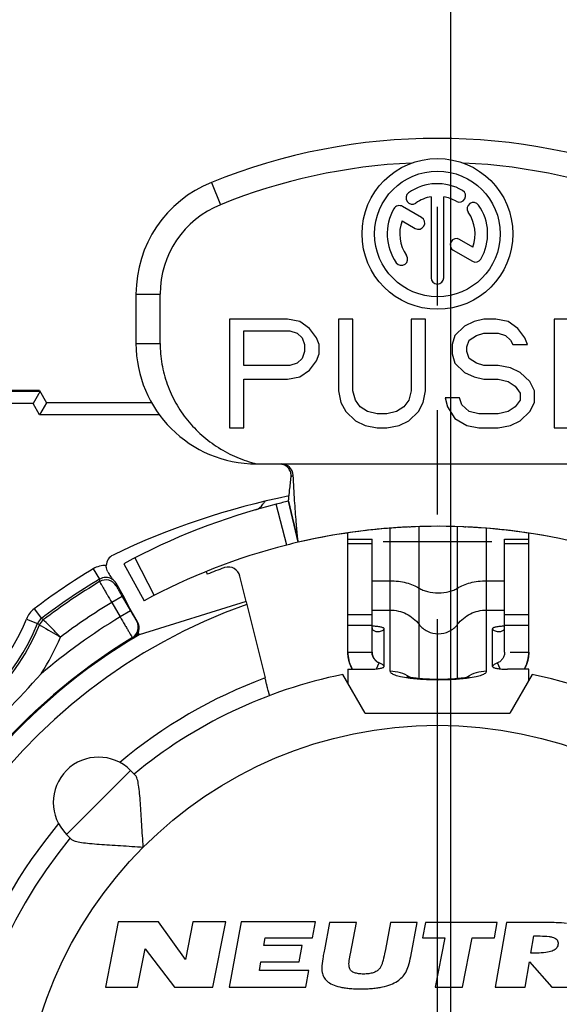
# Model space of a CAD drawing. Units: millimetres. Extents: x 0 to 420, y 0 to 297.
# Drawn here: x 304 to 313, y 81 to 97 of the extents above; entities that cross this region are included whole.
import ezdxf

# ---------------------------------------------------------------- set-up
doc = ezdxf.new("R2010")
doc.units = ezdxf.units.MM
doc.header["$LTSCALE"] = 23.1
doc.linetypes.add('CENTER', pattern=[0.6, 0.375, -0.075, 0.075, -0.075])
doc.layers.get('0').update_dxf_attribs({"linetype": 'CONTINUOUS'})
for name, color, linetype in [('AUSFORMSCHRAEGEN', 7, 'CONTINUOUS'), ('DEFAULT_1', 7, 'CENTER'), ('KANTENFASEN', 7, 'CONTINUOUS'), ('KURVEN', 7, 'CONTINUOUS'), ('RUNDUNGEN', 7, 'CONTINUOUS')]:
    doc.layers.add(name, color=color, linetype=linetype)
doc.styles.get("Standard").update_dxf_attribs({"font": 'txt', "width": 0.7})
doc.dimstyles.new('DIMSTYLE_16', dxfattribs={"dimtxt": 3.5, "dimasz": 3.5, "dimexe": 1.5, "dimexo": 0, "dimgap": 0.875, "dimtad": 1, "dimdec": 3, "dimdsep": 46, "dimtxsty": 'STANDARD', "dimblk": '_FILLED', "dimblk1": '_FILLED', "dimblk2": '_FILLED', "dimcen": 0.09, "dimclrt": 5, "dimadec": 3, "dimazin": 2, "dimtp": 0.2, "dimtm": 0.2, "dimtfac": 1, "dimtdec": 3, "dimtofl": 0, "dimtmove": 0, "dimatfit": 3, "dimldrblk": '_FILLED', "dimfxl": 1, "dimtolj": 1, "dimarcsym": 0})

# ---------------------------------------------------------------- blocks, each defined once
blk = doc.blocks.new('_FILLED')
at = {"color": 0, "linetype": 'BYBLOCK'}
blk.add_solid([(0, 0), (-1, 0.125), (-1, -0.125)], dxfattribs=at)
blk = doc.blocks.new('*D32')
at = {"color": 2, "linetype": 'CONTINUOUS'}
for p, q in [((310.846, 79.084), (310.846, 108.899)), ((335.346, 79.084), (335.346, 108.899)), ((310.846, 107.399), (323.096, 107.399)), ((335.346, 107.399), (323.096, 107.399))]:
    blk.add_line(p, q, dxfattribs=at)
at = {"color": 2, "linetype": 'CONTINUOUS', "xscale": 3.5, "yscale": 3.5, "zscale": 3.5, "rotation": 180}
blk.add_blockref('_FILLED', (310.846, 107.399), dxfattribs=at)
at = {"color": 2, "linetype": 'CONTINUOUS', "xscale": 3.5, "yscale": 3.5, "zscale": 3.5}
blk.add_blockref('_FILLED', (335.346, 107.399), dxfattribs=at)
at = {"color": 5, "linetype": 'CONTINUOUS', "insert": (323.096, 111.805), "char_height": 3.5, "width": 36, "attachment_point": 2, "line_spacing_factor": 0.9}
blk.add_mtext('\\Q15.0;24,5{\\ftxt.shx;\\W1.000000;\\H3.500000; }[.96]', dxfattribs=at)

msp = doc.modelspace()

# ---------------------------------------------------------------- linework, layer by layer
at = {"color": 9, "linetype": 'CONTINUOUS'}
for p, q in [((306.8745, 94.669), (307.0245, 94.2982)), ((305.6245, 92.8149), (306.0245, 92.8149)), ((305.6245, 91.9987), (306.0245, 91.9987)), ((309.8395, 86.5596), (309.8395, 88.9316)), ((310.3195, 86.4436), (310.3195, 88.9572)), ((310.9595, 86.4435), (310.9595, 88.9565)), ((311.4395, 86.5596), (311.4395, 88.9295)), ((311.5245, 88.7092), (309.7245, 88.7092)), ((309.5395, 88.673), (309.1395, 88.673)), ((312.1395, 88.673), (311.7395, 88.673)), ((309.5395, 88.0602), (309.8395, 88.0602)), ((311.4395, 88.0602), (311.7395, 88.0602)), ((309.5395, 87.5754), (309.8395, 87.5754)), ((311.4395, 87.5754), (311.7395, 87.5754)), ((309.5395, 87.4975), (309.1395, 87.4975)), ((312.1395, 87.4975), (311.7395, 87.4975)), ((309.5395, 87.3165), (309.1395, 87.3165)), ((309.7395, 86.6377), (309.7395, 87.2649)), ((311.5395, 86.6377), (311.5395, 87.2649)), ((312.1395, 87.3165), (311.7395, 87.3165)), ((309.6146, 86.6003), (309.6585, 86.698)), ((311.6643, 86.6003), (311.6204, 86.698)), ((305.5333, 84.916), (304.4727, 83.8553))]:
    msp.add_line(p, q, dxfattribs=at)
at = {"color": 7, "linetype": 'CONTINUOUS'}
for p, q in [((310.5203, 94.4304), (310.5203, 93.085)), ((310.7287, 93.085), (310.7287, 94.4304)), ((310.3617, 94.0862), (310.0451, 94.269)), ((310.0387, 94.0321), (310.2575, 93.9058)), ((311.2103, 93.5962), (310.9923, 93.7221)), ((310.8881, 93.5417), (311.2039, 93.3594)), ((305.6245, 92.8149), (305.6245, 91.9987)), ((306.0245, 91.9987), (306.0245, 92.8149)), ((307.1745, 92.3987), (307.1745, 90.5987)), ((308.1389, 92.3987), (307.1745, 92.3987)), ((308.3398, 92.3604), (308.1389, 92.3987)), ((308.5005, 92.2455), (308.3398, 92.3604)), ((308.9827, 92.3987), (308.9827, 91.2115)), ((309.2238, 92.3987), (308.9827, 92.3987)), ((309.2238, 91.2115), (309.2238, 92.3987)), ((310.1881, 92.3987), (310.1881, 91.2115)), ((310.4292, 92.3987), (310.1881, 92.3987)), ((310.4292, 91.2115), (310.4292, 92.3987)), ((311.0721, 92.2838), (310.9114, 92.1306)), ((311.2329, 92.3604), (311.0721, 92.2838)), ((311.3936, 92.3987), (311.2329, 92.3604)), ((311.5945, 92.3987), (311.3936, 92.3987)), ((311.7954, 92.3604), (311.5945, 92.3987)), ((311.9561, 92.2455), (311.7954, 92.3604)), ((312.5589, 92.3987), (312.5589, 90.5987)), ((312.8, 92.3987), (312.5589, 92.3987)), ((307.4156, 91.6328), (307.4156, 92.2072)), ((307.4156, 92.2072), (308.179, 92.2072)), ((308.179, 92.2072), (308.2996, 92.1689)), ((308.2996, 92.1689), (308.3799, 92.0923)), ((308.621, 92.0923), (308.5005, 92.2455)), ((310.9114, 92.1306), (310.8712, 91.9774)), ((311.1525, 92.054), (311.273, 92.1306)), ((311.273, 92.1306), (311.3936, 92.1689)), ((311.3936, 92.1689), (311.6347, 92.1689)), ((311.6347, 92.1689), (311.7552, 92.1306)), ((311.7552, 92.1306), (311.8356, 92.054)), ((312.0767, 92.0923), (311.9561, 92.2455)), ((308.3799, 92.0923), (308.4201, 91.9774)), ((308.4201, 91.9774), (308.4201, 91.8625)), ((308.6612, 91.9774), (308.621, 92.0923)), ((308.6612, 91.8242), (308.6612, 91.9774)), ((310.8712, 91.9774), (310.8712, 91.8242)), ((311.1123, 91.9391), (311.1525, 92.054)), ((311.8356, 92.054), (311.8758, 91.9774)), ((311.8758, 91.9774), (312.1169, 91.9774)), ((312.1169, 91.9774), (312.0767, 92.0923)), ((308.4201, 91.8625), (308.3799, 91.7477)), ((308.621, 91.7094), (308.6612, 91.8242)), ((310.8712, 91.8242), (310.9114, 91.6711)), ((311.1123, 91.8625), (311.1123, 91.9391)), ((311.1525, 91.7477), (311.1123, 91.8625)), ((308.179, 91.6328), (307.4156, 91.6328)), ((308.2996, 91.6711), (308.179, 91.6328)), ((308.3799, 91.7477), (308.2996, 91.6711)), ((308.5005, 91.5562), (308.621, 91.7094)), ((310.9114, 91.6711), (311.0721, 91.5179)), ((311.273, 91.6711), (311.1525, 91.7477)), ((311.3936, 91.6328), (311.273, 91.6711)), ((311.6347, 91.6328), (311.3936, 91.6328)), ((311.8356, 91.5945), (311.6347, 91.6328)), ((308.3398, 91.4413), (308.5005, 91.5562)), ((311.0721, 91.5179), (311.2329, 91.4413)), ((311.9963, 91.5179), (311.8356, 91.5945)), ((312.1571, 91.3647), (311.9963, 91.5179)), ((307.4156, 90.5987), (307.4156, 91.403)), ((307.4156, 91.403), (308.1389, 91.403)), ((308.1389, 91.403), (308.3398, 91.4413)), ((311.2329, 91.4413), (311.3936, 91.403)), ((311.3936, 91.403), (311.6347, 91.403)), ((311.6347, 91.403), (311.7954, 91.3647)), ((311.7954, 91.3647), (311.916, 91.2881)), ((311.916, 91.2881), (311.9963, 91.1732)), ((312.2374, 91.2115), (312.1571, 91.3647)), ((308.9827, 91.2115), (309.0229, 91.02)), ((309.2639, 91.0583), (309.2238, 91.2115)), ((310.1881, 91.2115), (310.148, 91.0583)), ((310.389, 91.02), (310.4292, 91.2115)), ((311.9963, 91.1732), (311.9963, 91.0583)), ((312.2374, 91.02), (312.2374, 91.2115)), ((309.0229, 91.02), (309.1032, 90.8668)), ((309.3443, 90.9434), (309.2639, 91.0583)), ((310.148, 91.0583), (310.0676, 90.9434)), ((310.3087, 90.8668), (310.389, 91.02)), ((310.7507, 91.0966), (310.7909, 90.9434)), ((310.9918, 91.0966), (310.7507, 91.0966)), ((311.032, 90.9817), (310.9918, 91.0966)), ((311.1525, 90.8668), (311.032, 90.9817)), ((311.9963, 91.0583), (311.916, 90.9434)), ((312.1571, 90.8668), (312.2374, 91.02)), ((309.1032, 90.8668), (309.2639, 90.7136)), ((309.4649, 90.8668), (309.3443, 90.9434)), ((309.6256, 90.8285), (309.4649, 90.8668)), ((309.7863, 90.8285), (309.6256, 90.8285)), ((309.947, 90.8668), (309.7863, 90.8285)), ((310.0676, 90.9434), (309.947, 90.8668)), ((310.148, 90.7136), (310.3087, 90.8668)), ((310.7909, 90.9434), (310.9114, 90.7519)), ((311.3132, 90.8285), (311.1525, 90.8668)), ((311.6347, 90.8285), (311.3132, 90.8285)), ((311.7954, 90.8668), (311.6347, 90.8285)), ((311.916, 90.9434), (311.7954, 90.8668)), ((311.9963, 90.7136), (312.1571, 90.8668)), ((309.2639, 90.7136), (309.4247, 90.637)), ((309.4247, 90.637), (309.6256, 90.5987)), ((309.7863, 90.5987), (309.9872, 90.637)), ((309.9872, 90.637), (310.148, 90.7136)), ((310.9114, 90.7519), (311.1123, 90.637)), ((311.1123, 90.637), (311.3132, 90.5987)), ((311.6347, 90.5987), (311.8356, 90.637)), ((311.8356, 90.637), (311.9963, 90.7136)), ((307.1745, 90.5987), (307.4156, 90.5987)), ((309.6256, 90.5987), (309.7863, 90.5987)), ((311.3132, 90.5987), (311.6347, 90.5987)), ((312.5589, 90.5987), (312.8, 90.5987)), ((307.6245, 89.9987), (313.6245, 89.9987)), ((308.154, 89.3805), (308.3126, 88.6987)), ((310.1522, 88.9532), (310.1755, 88.9543)), ((311.0735, 88.9543), (311.0968, 88.9532)), ((309.1395, 88.7536), (309.5395, 88.7536)), ((309.1395, 86.8781), (309.1395, 88.7535)), ((309.5395, 86.8781), (309.5395, 88.7535)), ((311.7395, 88.7536), (312.1395, 88.7536)), ((311.7395, 86.8781), (311.7395, 88.7535)), ((312.1395, 86.8781), (312.1395, 88.7535)), ((307.4516, 87.7187), (305.676, 87.165)), ((307.4531, 87.7127), (307.7654, 86.4496)), ((309.1395, 86.5943), (309.1395, 86.3578)), ((309.1395, 86.5943), (309.4895, 86.5943)), ((312.1395, 86.5943), (311.7895, 86.5943)), ((312.1395, 86.4098), (312.1395, 86.5943)), ((309.4245, 85.8642), (309.0537, 86.5064)), ((312.1953, 86.5064), (311.8245, 85.8642)), ((309.4245, 85.8642), (311.8245, 85.8642)), ((305.5333, 84.916), (305.6165, 84.8328)), ((304.4727, 83.8553), (304.5558, 83.7722)), ((305.3301, 82.4055), (305.1174, 81.3205)), ((306.0001, 82.4055), (305.3301, 82.4055)), ((306.4434, 81.7784), (306.0001, 82.4055)), ((306.5665, 82.4055), (306.4434, 81.7784)), ((307.1135, 82.4055), (306.5665, 82.4055)), ((306.9005, 81.3205), (307.1135, 82.4055)), ((307.3676, 82.4055), (307.1702, 81.3205)), ((308.5996, 82.4055), (307.3676, 82.4055)), ((308.5515, 82.1395), (308.5996, 82.4055)), ((308.8354, 82.3945), (308.7488, 81.9385)), ((309.2796, 82.3945), (308.8354, 82.3945)), ((309.1801, 81.8735), (309.2796, 82.3945)), ((309.8437, 82.3945), (309.7606, 81.9455)), ((310.2876, 82.3945), (309.8437, 82.3945)), ((310.1809, 81.8275), (310.2876, 82.3945)), ((310.4251, 82.3945), (310.3763, 82.1405)), ((311.6181, 82.3945), (310.4251, 82.3945)), ((311.5693, 82.1405), (311.6181, 82.3945)), ((311.7688, 82.3945), (311.5843, 81.3205)), ((312.3196, 82.3945), (311.7688, 82.3945)), ((312.1753, 81.8865), (312.2235, 82.1695)), ((312.2235, 82.1695), (312.3294, 82.1695)), ((307.746, 82.0095), (307.7695, 82.1395)), ((308.379, 82.0095), (307.746, 82.0095)), ((307.7695, 82.1395), (308.5515, 82.1395)), ((308.3305, 81.7415), (308.379, 82.0095)), ((310.3763, 82.1405), (310.7473, 82.1405)), ((310.7473, 82.1405), (310.5884, 81.3205)), ((311.0404, 81.3205), (311.1983, 82.1405)), ((311.1983, 82.1405), (311.5693, 82.1405)), ((305.6514, 81.3205), (305.7761, 81.9565)), ((305.7761, 81.9565), (306.2655, 81.3205)), ((309.7606, 81.9455), (309.7466, 81.8725)), ((312.2731, 81.8865), (312.1753, 81.8865)), ((307.6716, 81.5995), (307.6975, 81.7415)), ((307.6975, 81.7415), (308.3305, 81.7415)), ((312.078, 81.3205), (312.1504, 81.7405)), ((312.1504, 81.7405), (312.5217, 81.3205)), ((308.4916, 81.5995), (307.6716, 81.5995)), ((308.4412, 81.3205), (308.4916, 81.5995)), ((305.1174, 81.3205), (305.6514, 81.3205)), ((306.2655, 81.3205), (306.9005, 81.3205)), ((307.1702, 81.3205), (308.4412, 81.3205)), ((310.5884, 81.3205), (311.0404, 81.3205)), ((311.5843, 81.3205), (312.078, 81.3205)), ((312.5217, 81.3205), (313.119, 81.3205))]:
    msp.add_line(p, q, dxfattribs=at)
for radius in [1.25, 1.0417]:
    msp.add_circle((310.6245, 93.8142), radius, dxfattribs=at)
at = {"color": 9, "linetype": 'CONTINUOUS'}
msp.add_circle((310.6245, 78.7642), 6.9, dxfattribs=at)
at = {"color": 7, "linetype": 'CONTINUOUS'}
for centre, radius, start, end in [((310.6245, 85.3987), 10, 67.97569, 112.02431), ((310.6245, 85.3987), 9.6, 92.54468, 112.02431), ((310.6245, 85.3987), 9.6, 67.97569, 87.45532), ((307.6245, 92.8149), 2, 112.02431, 180), ((310.6245, 93.8142), 0.8333, 60, 125), ((310.2063, 94.4115), 0.1042, 125, 305), ((310.6245, 93.8142), 0.625, 99.59407, 125), ((310.6245, 93.8142), 0.625, 60, 80.40593), ((310.9891, 94.4456), 0.1042, 240, 60), ((307.6245, 92.8149), 1.6, 112.02431, 180), ((310.6245, 93.8142), 0.8333, 150, 215), ((309.993, 94.1787), 0.1042, 60, 150), ((311.2218, 94.2324), 0.1042, 35, 215), ((310.6245, 93.8142), 0.8333, 330, 35), ((310.3096, 93.996), 0.1042, 240, 60), ((310.6245, 93.8142), 0.625, 339.59407, 35), ((310.6245, 93.8142), 0.625, 159.59407, 215), ((310.9402, 93.6319), 0.1042, 60, 240), ((310.0272, 93.3959), 0.1042, 215, 35), ((311.256, 93.4496), 0.1042, 240, 330), ((310.6245, 93.085), 0.1042, 180, 360), ((307.6245, 91.9987), 2, 180, 270), ((310.6245, 78.7642), 10.2, 76.9, 103.1), ((310.6245, 78.7636), 10.2005, 92.65416, 94.09246), ((310.6245, 78.7636), 10.2005, 85.90754, 87.34571), ((309.723, 86.8783), 0.5835, 180.01555, 206.23438), ((311.556, 86.8783), 0.5835, 333.76562, 359.98443), ((309.7257, 86.8794), 0.5864, 206.21506, 209.13086), ((311.5533, 86.8794), 0.5864, 330.86914, 333.78494), ((310.6245, 78.7642), 7.9, 140.44768, 78.53107), ((310.6245, 78.7642), 7.9, 101.46893, 129.55232), ((305.003, 84.3857), 0.75, 45, 225)]:
    msp.add_arc(centre, radius, start, end, dxfattribs=at)
at = {"color": 9, "linetype": 'CONTINUOUS'}
for centre, radius, start, end in [((309.8398, 85.9529), 0.6067, 57.24035, 90.03), ((311.4392, 85.9529), 0.6067, 89.97, 122.75965), ((310.6245, 78.7642), 8.2, 110.4061, 129.98055), ((310.6245, 78.7642), 8.2, 140.01945, 23.19952)]:
    msp.add_arc(centre, radius, start, end, dxfattribs=at)
at = {"color": 7, "linetype": 'CONTINUOUS'}
for points, knots in [([(306.0245, 91.9987), (306.0245, 91.8838), (306.0444, 91.6536), (306.1328, 91.3188), (306.2768, 91.004), (306.4717, 90.718), (306.7113, 90.4685), (306.9883, 90.2613), (307.2947, 90.101), (307.5133, 90.0272), (307.6245, 89.9987)], [0, 0, 0, 0, 0.1250709, 0.2501274, 0.3751269, 0.5001099, 0.625081, 0.7500517, 0.8750215, 1, 1, 1, 1]), ([(309.5395, 87.2805), (309.5395, 87.2748), (309.5418, 87.2629), (309.5522, 87.247), (309.5687, 87.2339), (309.5996, 87.2202), (309.6512, 87.2158), (309.6927, 87.2271), (309.7147, 87.2355)], [0, 0, 0, 0, 0.0830486, 0.1706602, 0.2698896, 0.3845776, 0.6578019, 1, 1, 1, 1]), ([(309.7395, 87.2649), (309.7395, 87.2677), (309.7366, 87.2721), (309.731, 87.2763), (309.7216, 87.2815), (309.7055, 87.2871), (309.6815, 87.293), (309.652, 87.2982), (309.6042, 87.3041), (309.5661, 87.3065), (309.5396, 87.3074)], [0, 0, 0, 0, 0.0393074, 0.0670263, 0.1015481, 0.1920388, 0.3105805, 0.4547342, 0.6207065, 1, 1, 1, 1]), ([(309.7147, 87.2355), (309.7221, 87.2383), (309.7317, 87.2448), (309.7385, 87.2566), (309.7394, 87.2623), (309.7395, 87.2649)], [0, 0, 0, 0, 0.5855247, 0.8033546, 1, 1, 1, 1]), ([(311.7397, 87.3075), (311.7132, 87.3065), (311.6751, 87.3041), (311.6272, 87.2982), (311.5976, 87.2931), (311.5736, 87.2872), (311.5574, 87.2815), (311.548, 87.2763), (311.5424, 87.2721), (311.5395, 87.2677), (311.5395, 87.2649)], [0, 0, 0, 0, 0.379228, 0.5452103, 0.6893871, 0.8079558, 0.8984662, 0.9329927, 0.9607109, 1, 1, 1, 1]), ([(311.5395, 87.2649), (311.5396, 87.2623), (311.5405, 87.2567), (311.5472, 87.2448), (311.5568, 87.2384), (311.5641, 87.2356)], [0, 0, 0, 0, 0.1970971, 0.4147013, 1, 1, 1, 1]), ([(311.5641, 87.2356), (311.5862, 87.2272), (311.6192, 87.2182), (311.662, 87.2186), (311.6884, 87.2242), (311.7103, 87.2339), (311.7268, 87.2469), (311.7372, 87.2628), (311.7395, 87.2747), (311.7395, 87.2805)], [0, 0, 0, 0, 0.3418629, 0.4861231, 0.6158934, 0.7304912, 0.8295302, 0.9169371, 1, 1, 1, 1]), ([(309.6585, 86.698), (309.641, 86.7056), (309.6081, 86.726), (309.5696, 86.7691), (309.5451, 86.8212), (309.5395, 86.8592), (309.5395, 86.8781)], [0, 0, 0, 0, 0.2514577, 0.501839, 0.7512192, 1, 1, 1, 1]), ([(311.7395, 86.8781), (311.7395, 86.8592), (311.7339, 86.8212), (311.7094, 86.7691), (311.6709, 86.726), (311.6379, 86.7056), (311.6204, 86.698)], [0, 0, 0, 0, 0.2487808, 0.498161, 0.7485423, 1, 1, 1, 1]), ([(309.4895, 86.5943), (309.5214, 86.5943), (309.5678, 86.5958), (309.6267, 86.6011), (309.6642, 86.6063), (309.695, 86.6126), (309.7159, 86.6188), (309.7283, 86.6247), (309.7355, 86.6293), (309.7395, 86.6345), (309.7395, 86.6377)], [0, 0, 0, 0, 0.3687296, 0.5358784, 0.6832174, 0.8056382, 0.8991841, 0.9345797, 0.9625126, 1, 1, 1, 1]), ([(309.7395, 86.6377), (309.739, 86.6419), (309.7368, 86.6516), (309.7236, 86.6649), (309.6974, 86.681), (309.674, 86.6912), (309.6585, 86.698)], [0, 0, 0, 0, 0.119322, 0.274406, 0.5166583, 1, 1, 1, 1]), ([(311.6204, 86.698), (311.6049, 86.6912), (311.5815, 86.681), (311.5553, 86.6648), (311.5421, 86.6516), (311.54, 86.6419), (311.5395, 86.6377)], [0, 0, 0, 0, 0.4840488, 0.7257937, 0.8808675, 1, 1, 1, 1]), ([(311.5395, 86.6377), (311.5395, 86.6345), (311.5435, 86.6293), (311.5507, 86.6247), (311.5631, 86.6188), (311.5839, 86.6126), (311.6148, 86.6063), (311.6523, 86.6011), (311.7112, 86.5958), (311.7576, 86.5943), (311.7895, 86.5943)], [0, 0, 0, 0, 0.0374874, 0.0654203, 0.1008159, 0.1943618, 0.3167826, 0.4641216, 0.6312704, 1, 1, 1, 1]), ([(310.1198, 86.4737), (310.126, 86.4719), (310.1454, 86.4674), (310.1831, 86.4601), (310.2366, 86.4523), (310.3281, 86.4418), (310.4583, 86.4328), (310.6239, 86.4286), (310.7908, 86.4315), (310.9438, 86.4409), (311.0547, 86.4533), (311.1217, 86.4649), (311.146, 86.4702), (311.1551, 86.4726)], [0, 0, 0, 0, 0.0186245, 0.0574426, 0.1106383, 0.1743612, 0.3229678, 0.4866251, 0.651523, 0.8040217, 0.9283484, 0.9730489, 1, 1, 1, 1]), ([(305.7454, 83.6432), (305.7364, 83.7688), (305.7245, 83.9552), (305.7094, 84.1992), (305.6979, 84.3702), (305.6853, 84.5262), (305.6701, 84.6592), (305.6536, 84.7521), (305.6347, 84.8065), (305.6231, 84.8262), (305.6165, 84.8328)], [0, 0, 0, 0, 0.3143015, 0.4659669, 0.6100275, 0.7421095, 0.8561568, 0.9443931, 0.9764302, 1, 1, 1, 1]), ([(304.5558, 83.7722), (304.5625, 83.7655), (304.5821, 83.754), (304.6366, 83.735), (304.7295, 83.7186), (304.8625, 83.7034), (305.0185, 83.6908), (305.1895, 83.6793), (305.4335, 83.6641), (305.6198, 83.6522), (305.7454, 83.6432)], [0, 0, 0, 0, 0.0235734, 0.0556169, 0.1438639, 0.257918, 0.3900058, 0.5340651, 0.6857209, 1, 1, 1, 1]), ([(312.768, 82.3775), (312.7099, 82.3837), (312.5607, 82.3938), (312.4109, 82.3945), (312.3196, 82.3945)], [0, 0, 0, 0, 0.3896428, 1, 1, 1, 1]), ([(312.3294, 82.1695), (312.3783, 82.1695), (312.4457, 82.1677), (312.526, 82.1529), (312.5681, 82.1386), (312.5991, 82.1181), (312.6266, 82.0809), (312.6277, 82.0442), (312.6238, 82.0215)], [0, 0, 0, 0, 0.3860041, 0.5295868, 0.6430985, 0.7350247, 0.8181167, 1, 1, 1, 1]), ([(312.6238, 82.0215), (312.6201, 81.9995), (312.5967, 81.9531), (312.5197, 81.911), (312.409, 81.8905), (312.3229, 81.8865), (312.2731, 81.8865)], [0, 0, 0, 0, 0.1661965, 0.3604773, 0.629567, 1, 1, 1, 1]), ([(308.7288, 81.8265), (308.7192, 81.776), (308.7043, 81.6895), (308.7061, 81.6023), (308.7113, 81.5665)], [0, 0, 0, 0, 0.590008, 1, 1, 1, 1]), ([(308.7488, 81.9385), (308.7415, 81.9073), (308.7365, 81.8697), (308.7299, 81.8323), (308.7288, 81.8265)], [0, 0, 0, 0, 0.84375, 1, 1, 1, 1]), ([(309.1573, 81.7065), (309.1594, 81.7444), (309.1666, 81.8002), (309.1767, 81.8555), (309.1801, 81.8735)], [0, 0, 0, 0, 0.6735999, 1, 1, 1, 1]), ([(309.7466, 81.8725), (309.7378, 81.8269), (309.7262, 81.7712), (309.7092, 81.7171), (309.7058, 81.7075)], [0, 0, 0, 0, 0.8204329, 1, 1, 1, 1]), ([(310.0978, 81.5655), (310.1164, 81.6002), (310.151, 81.6854), (310.1711, 81.7756), (310.1809, 81.8275)], [0, 0, 0, 0, 0.4245907, 1, 1, 1, 1]), ([(309.7058, 81.7075), (309.6999, 81.6917), (309.6871, 81.6621), (309.6643, 81.6275), (309.6406, 81.603), (309.6077, 81.5795), (309.5676, 81.5623), (309.5226, 81.5501), (309.4844, 81.5434), (309.4432, 81.5394), (309.4001, 81.5381), (309.3575, 81.5392), (309.3177, 81.543), (309.2818, 81.5496), (309.2418, 81.5612), (309.2074, 81.5782), (309.1829, 81.6022), (309.1687, 81.6272), (309.1589, 81.6624), (309.1572, 81.6911), (309.1573, 81.7065)], [0, 0, 0, 0, 0.0705449, 0.134211, 0.1720534, 0.2121607, 0.302185, 0.3527794, 0.4065918, 0.4640761, 0.5256115, 0.586508, 0.6420524, 0.6926101, 0.7386685, 0.8161873, 0.8492614, 0.8805388, 0.9354954, 1, 1, 1, 1]), ([(308.7113, 81.5665), (308.7167, 81.5393), (308.736, 81.4858), (308.7946, 81.414), (308.8871, 81.3581), (308.9865, 81.3275), (309.0808, 81.3094), (309.1638, 81.2995), (309.2384, 81.2948), (309.3024, 81.2928), (309.3529, 81.2923), (309.4036, 81.2928), (309.4684, 81.2946), (309.5451, 81.2993), (309.6319, 81.3091), (309.7342, 81.3274), (309.8468, 81.3586), (309.9862, 81.4286), (310.065, 81.5083), (310.0978, 81.5655)], [0, 0, 0, 0, 0.0526875, 0.1057711, 0.1726669, 0.2543727, 0.3020202, 0.3547636, 0.4127963, 0.4438407, 0.4762526, 0.5086597, 0.5399568, 0.5992814, 0.6543827, 0.7054583, 0.7965177, 0.8748825, 1, 1, 1, 1])]:
    msp.add_open_spline(points, degree=3, knots=knots, dxfattribs=at)
at = {"color": 9, "linetype": 'CONTINUOUS'}
for points, knots in [([(309.8395, 88.0602), (309.8855, 88.0602), (309.9758, 88.0551), (310.1051, 88.0322), (310.2207, 87.9953), (310.2895, 87.9602), (310.3195, 87.9402)], [0, 0, 0, 0, 0.2755824, 0.5404517, 0.784449, 1, 1, 1, 1]), ([(310.9595, 87.9402), (310.9894, 87.9602), (311.0583, 87.9953), (311.1739, 88.0322), (311.3032, 88.0551), (311.3935, 88.0602), (311.4395, 88.0602)], [0, 0, 0, 0, 0.215551, 0.4595483, 0.7244176, 1, 1, 1, 1]), ([(310.3195, 87.9402), (310.3394, 87.9269), (310.3854, 87.9035), (310.4916, 87.8697), (310.6395, 87.8537), (310.7874, 87.8697), (310.8936, 87.9035), (310.9395, 87.9269), (310.9595, 87.9402)], [0, 0, 0, 0, 0.1078759, 0.2300314, 0.5, 0.7699686, 0.8921241, 1, 1, 1, 1]), ([(309.8395, 87.5754), (309.9313, 87.5754), (310.117, 87.533), (310.2642, 87.4117), (310.3195, 87.3391)], [0, 0, 0, 0, 0.5013583, 1, 1, 1, 1]), ([(310.9595, 87.3391), (311.0148, 87.4117), (311.162, 87.533), (311.3477, 87.5754), (311.4395, 87.5754)], [0, 0, 0, 0, 0.4986417, 1, 1, 1, 1]), ([(310.3195, 87.3391), (310.338, 87.3148), (310.3811, 87.2702), (310.4847, 87.2033), (310.6395, 87.167), (310.7942, 87.2033), (310.8979, 87.2702), (310.941, 87.3148), (310.9595, 87.3391)], [0, 0, 0, 0, 0.1248098, 0.2501803, 0.5, 0.7498197, 0.8751902, 1, 1, 1, 1]), ([(309.8395, 86.5596), (309.8395, 86.5541), (309.8443, 86.5416), (309.8611, 86.5264), (309.8865, 86.5118), (309.9377, 86.4912), (310.0234, 86.4693), (310.0982, 86.4569), (310.1407, 86.451)], [0, 0, 0, 0, 0.0492868, 0.1141151, 0.2016063, 0.3138841, 0.612167, 1, 1, 1, 1]), ([(311.1383, 86.451), (311.1807, 86.4569), (311.2555, 86.4693), (311.3413, 86.4912), (311.3925, 86.5118), (311.4179, 86.5264), (311.4347, 86.5416), (311.4395, 86.5541), (311.4395, 86.5596)], [0, 0, 0, 0, 0.3878385, 0.6861226, 0.7984, 0.8858888, 0.9507135, 1, 1, 1, 1]), ([(310.1407, 86.451), (310.2185, 86.4402), (310.3847, 86.4254), (310.6395, 86.4182), (310.8943, 86.4254), (311.0605, 86.4402), (311.1383, 86.451)], [0, 0, 0, 0, 0.2356553, 0.5, 0.7643447, 1, 1, 1, 1])]:
    msp.add_open_spline(points, degree=3, knots=knots, dxfattribs=at)
at = {"layer": 'AUSFORMSCHRAEGEN', "color": 7, "linetype": 'CONTINUOUS'}
for p, q in [((304.0261, 91.2142), (300.7245, 91.2142)), ((306.7885, 88.2134), (306.8066, 88.1687)), ((305.4995, 87.6409), (305.4351, 87.7769))]:
    msp.add_line(p, q, dxfattribs=at)
at = {"layer": 'AUSFORMSCHRAEGEN', "color": 9, "linetype": 'CONTINUOUS'}
msp.add_arc((310.6245, 78.7642), 9.45, 109.54102, 325.68335, dxfattribs=at)
at = {"layer": 'AUSFORMSCHRAEGEN', "color": 7, "linetype": 'CONTINUOUS'}
msp.add_open_spline([(307.8413, 86.1577), (307.8409, 86.1575), (307.8404, 86.1606), (307.8388, 86.1635), (307.837, 86.1711), (307.8342, 86.1804), (307.8309, 86.1927), (307.8252, 86.2138), (307.8169, 86.2456), (307.8056, 86.2893), (307.7929, 86.3392), (307.7793, 86.3933), (307.7701, 86.4306), (307.7654, 86.4496)], degree=3, knots=[0, 0, 0, 0, 0.004862, 0.0192701, 0.0431776, 0.07634, 0.1184425, 0.1690493, 0.2937041, 0.4453787, 0.6181599, 0.8054065, 1, 1, 1, 1], dxfattribs=at)
at = {"layer": 'DEFAULT_1', "color": 7, "linetype": 'CENTER'}
msp.add_line((310.6245, 78.7642), (310.6245, 94.2642), dxfattribs=at)
at = {"layer": 'KANTENFASEN', "color": 7, "linetype": 'CONTINUOUS'}
for p, q in [((309.1395, 88.7536), (309.1395, 88.8538)), ((312.1395, 88.7535), (312.1395, 88.8489))]:
    msp.add_line(p, q, dxfattribs=at)
at = {"layer": 'KURVEN', "color": 40, "linetype": 'CONTINUOUS'}
for p, q in [((309.1395, 86.8781), (309.5395, 86.8781)), ((311.832, 86.8781), (312.1395, 86.8781))]:
    msp.add_line(p, q, dxfattribs=at)
for points, knots in [([(309.1435, 86.8098), (309.1432, 86.8123), (309.1429, 86.8156), (309.1425, 86.8193), (309.1422, 86.8223), (309.1418, 86.8262), (309.1415, 86.8301), (309.1412, 86.833), (309.1411, 86.8355), (309.1409, 86.8381), (309.1407, 86.8407), (309.1406, 86.8425), (309.1405, 86.845), (309.1403, 86.848), (309.1401, 86.8511), (309.14, 86.8543), (309.1399, 86.8569), (309.1398, 86.8601), (309.1397, 86.8633), (309.1396, 86.866), (309.1396, 86.8693), (309.1395, 86.8733), (309.1395, 86.8765), (309.1395, 86.8781)], [0, 0, 0, 0, 0.125, 0.15625, 0.1875, 0.25, 0.3125, 0.34375, 0.375, 0.4375, 0.46875, 0.5, 0.53125, 0.5625, 0.625, 0.65625, 0.6875, 0.75, 0.8125, 0.84375, 0.875, 0.9375, 1, 1, 1, 1]), ([(309.1554, 86.7431), (309.1548, 86.7456), (309.1536, 86.7506), (309.1523, 86.757), (309.1513, 86.7613), (309.1508, 86.764), (309.1502, 86.7671), (309.1496, 86.7701), (309.1491, 86.7731), (309.1486, 86.7755), (309.1483, 86.7773), (309.1479, 86.7799), (309.1474, 86.7825), (309.147, 86.7849), (309.1465, 86.7879), (309.1457, 86.7933), (309.1446, 86.8009), (309.1439, 86.8068), (309.1435, 86.8098)], [0, 0, 0, 0, 0.125, 0.25, 0.3125, 0.34375, 0.375, 0.4375, 0.46875, 0.5, 0.53125, 0.5625, 0.625, 0.65625, 0.6875, 0.75, 0.875, 1, 1, 1, 1]), ([(309.2026, 86.6144), (309.2001, 86.6195), (309.1964, 86.6272), (309.1915, 86.6374), (309.1882, 86.6453), (309.1847, 86.6531), (309.1815, 86.661), (309.1785, 86.6689), (309.1753, 86.6768), (309.1726, 86.6849), (309.1698, 86.693), (309.167, 86.7011), (309.1647, 86.7093), (309.1621, 86.7173), (309.1591, 86.7287), (309.1569, 86.7374), (309.1554, 86.7431)], [0, 0, 0, 0, 0.125, 0.1875, 0.25, 0.3125, 0.375, 0.4375, 0.5, 0.5625, 0.625, 0.6875, 0.75, 0.8125, 0.875, 1, 1, 1, 1]), ([(309.5395, 86.8781), (309.5399, 86.8739), (309.5406, 86.8655), (309.5415, 86.8551), (309.5421, 86.8477), (309.5426, 86.8435), (309.5439, 86.8394), (309.5452, 86.8342), (309.5469, 86.828), (309.5485, 86.8218), (309.55, 86.8166), (309.5509, 86.8124), (309.5526, 86.8085), (309.5558, 86.8019), (309.5594, 86.7942), (309.5624, 86.7875), (309.5643, 86.7837), (309.5654, 86.7808), (309.5675, 86.7782), (309.5699, 86.7746), (309.5743, 86.7685), (309.5792, 86.7614), (309.5835, 86.7552), (309.5861, 86.7517), (309.5892, 86.7488), (309.5929, 86.745), (309.5974, 86.7406), (309.6018, 86.736), (309.6056, 86.7323), (309.6085, 86.7292), (309.612, 86.7266), (309.6183, 86.7223), (309.6271, 86.716), (309.6343, 86.711), (309.6378, 86.7085)], [0, 0, 0, 0, 0.0625, 0.125, 0.15625, 0.171875, 0.1875, 0.21875, 0.25, 0.28125, 0.3125, 0.328125, 0.34375, 0.375, 0.4375, 0.46875, 0.484375, 0.5, 0.515625, 0.53125, 0.5625, 0.625, 0.65625, 0.671875, 0.6875, 0.71875, 0.75, 0.78125, 0.8125, 0.828125, 0.84375, 0.875, 0.9375, 1, 1, 1, 1]), ([(312.1236, 86.7432), (312.1222, 86.7377), (312.1201, 86.7295), (312.1172, 86.7185), (312.1147, 86.7104), (312.1123, 86.7022), (312.1096, 86.6941), (312.1068, 86.6861), (312.1041, 86.678), (312.1009, 86.6701), (312.0979, 86.6621), (312.0947, 86.6542), (312.0913, 86.6464), (312.088, 86.6386), (312.083, 86.6279), (312.0791, 86.6199), (312.0765, 86.6146)], [0, 0, 0, 0, 0.125, 0.1875, 0.25, 0.3125, 0.375, 0.4375, 0.5, 0.5625, 0.625, 0.6875, 0.75, 0.8125, 0.875, 1, 1, 1, 1]), ([(312.1355, 86.8099), (312.1352, 86.8073), (312.1345, 86.8022), (312.1336, 86.7958), (312.133, 86.7914), (312.1326, 86.7888), (312.1321, 86.7856), (312.1316, 86.7826), (312.1311, 86.7796), (312.1307, 86.7771), (312.1303, 86.7754), (312.1299, 86.7728), (312.1294, 86.7702), (312.1289, 86.7678), (312.1283, 86.7649), (312.1272, 86.7595), (312.1257, 86.752), (312.1243, 86.7462), (312.1236, 86.7432)], [0, 0, 0, 0, 0.125, 0.25, 0.3125, 0.34375, 0.375, 0.4375, 0.46875, 0.5, 0.53125, 0.5625, 0.625, 0.65625, 0.6875, 0.75, 0.875, 1, 1, 1, 1]), ([(312.1395, 86.8781), (312.1395, 86.8755), (312.1394, 86.8722), (312.1394, 86.8685), (312.1393, 86.8655), (312.1392, 86.8616), (312.1391, 86.8577), (312.139, 86.8547), (312.1389, 86.8522), (312.1388, 86.8496), (312.1386, 86.847), (312.1386, 86.8452), (312.1384, 86.8428), (312.1382, 86.8397), (312.138, 86.8367), (312.1378, 86.8335), (312.1376, 86.8308), (312.1373, 86.8276), (312.137, 86.8245), (312.1368, 86.8218), (312.1364, 86.8185), (312.136, 86.8146), (312.1356, 86.8115), (312.1355, 86.8099)], [0, 0, 0, 0, 0.125, 0.15625, 0.1875, 0.25, 0.3125, 0.34375, 0.375, 0.4375, 0.46875, 0.5, 0.53125, 0.5625, 0.625, 0.65625, 0.6875, 0.75, 0.8125, 0.84375, 0.875, 0.9375, 1, 1, 1, 1]), ([(309.2132, 86.5943), (309.213, 86.5947), (309.2126, 86.5954), (309.2123, 86.5959), (309.2119, 86.5968), (309.211, 86.5984), (309.2098, 86.6006), (309.2078, 86.6043), (309.2054, 86.6089), (309.2035, 86.6125), (309.2026, 86.6144)], [0, 0, 0, 0, 0.125, 0.15625, 0.1875, 0.25, 0.375, 0.5, 0.75, 1, 1, 1, 1]), ([(312.0765, 86.6146), (312.0763, 86.6141), (312.0759, 86.6135), (312.0757, 86.6129), (312.0752, 86.6121), (312.0744, 86.6104), (312.0732, 86.6081), (312.0713, 86.6045), (312.0689, 86.5999), (312.0668, 86.5962), (312.0657, 86.5943)], [0, 0, 0, 0, 0.125, 0.15625, 0.1875, 0.25, 0.375, 0.5, 0.75, 1, 1, 1, 1])]:
    msp.add_open_spline(points, degree=3, knots=knots, dxfattribs=at)
at = {"layer": 'RUNDUNGEN', "color": 9, "linetype": 'CONTINUOUS'}
for p, q in [((304.0342, 91.2001), (300.7245, 91.2001)), ((303.9187, 91.0002), (300.7245, 91.0002)), ((304.0261, 90.8142), (303.9187, 91.0002)), ((306.016, 90.8142), (304.0261, 90.8142)), ((308.1257, 88.6534), (307.9523, 89.3315)), ((305.6068, 88.4406), (305.9274, 87.8183)), ((304.9156, 88.2591), (305.0186, 88.0878)), ((305.0186, 88.0878), (305.021, 88.0462)), ((305.2946, 88.0202), (305.2975, 87.975)), ((305.396, 87.8009), (305.2228, 87.7009)), ((305.2228, 87.701), (305.3612, 87.4613)), ((303.9359, 87.5964), (304.0566, 87.437)), ((305.5344, 87.5613), (305.3612, 87.4613)), ((303.8062, 87.4266), (303.9918, 87.3521)), ((304.0871, 87.4139), (304.0566, 87.437)), ((305.6358, 87.389), (305.6505, 87.3794)), ((305.5662, 87.1179), (305.5808, 87.1082))]:
    msp.add_line(p, q, dxfattribs=at)
at = {"layer": 'RUNDUNGEN', "color": 7, "linetype": 'CONTINUOUS'}
for p, q in [((304.0091, 91.1568), (303.9187, 91.0002)), ((304.0261, 91.2142), (304.1416, 91.0142)), ((304.1416, 91.0142), (304.0261, 90.8142)), ((305.8858, 91.0142), (304.1416, 91.0142)), ((308.3126, 88.6987), (308.154, 89.3805)), ((305.4235, 88.3433), (305.7575, 87.7281)), ((305.2284, 88.089), (305.2309, 88.0849)), ((305.2309, 88.0849), (305.2321, 88.0831)), ((307.4516, 87.7187), (307.3481, 88.137)), ((305.4351, 87.7769), (305.2946, 88.0202)), ((305.396, 87.8009), (305.5344, 87.5613)), ((305.6505, 87.3794), (305.4995, 87.6409)), ((305.6588, 87.1942), (305.676, 87.165))]:
    msp.add_line(p, q, dxfattribs=at)
for centre, radius, start, end in [((308.0329, 89.799), 0.1998, 2.40276, 90.01739), ((310.6245, 77.2958), 12.4183, 101.43188, 115.67266), ((310.6245, 78.7642), 10.9, 104.19109, 118.5), ((307.5589, 89.4324), 0.2, 286.03188, 329.16958), ((308.1596, 89.0738), 0.4997, 142.44614, 149.15667), ((310.6333, 78.7278), 10.9374, 103.10187, 104.18922), ((310.6245, 78.7642), 10.2, 79.5199, 103.10009), ((310.6266, 78.7435), 10.2207, 95.24476, 96.8191), ((310.6234, 78.7774), 10.1867, 94.09195, 95.24425), ((310.6217, 78.7372), 10.2272, 83.18136, 84.76728), ((310.6236, 78.7677), 10.1964, 103.09981, 104.18068), ((310.6245, 78.7642), 10.2, 104.18049, 118.5), ((305.3311, 88.3081), 0.1999, 115.66544, 177.67026), ((310.6245, 78.7642), 10.15, 110.41388, 112.09521), ((307.1538, 88.0897), 0.1995, 105.85682, 110.40912), ((307.1538, 88.0891), 0.2001, 13.84427, 105.82353), ((305.1209, 87.9196), 0.2008, 30.02813, 58.59025), ((305.4773, 87.2794), 0.2, 301.15664, 30.00185), ((310.6245, 78.7642), 9.75, 120.5, 58.84842), ((294.4606, 94.9281), 12.7548, 311.25731, 318.74269)]:
    msp.add_arc(centre, radius, start, end, dxfattribs=at)
at = {"layer": 'RUNDUNGEN', "color": 9, "linetype": 'CONTINUOUS'}
for centre, radius, start, end in [((310.6245, 78.7642), 11.0791, 121.01662, 127.13637), ((305.1216, 87.9164), 0.3999, 88.61276, 121.01601), ((310.6245, 78.7642), 10.8791, 121.01664, 127.1364), ((310.6245, 78.7642), 10.8423, 121.11932, 127.08156), ((305.1217, 87.9165), 0.1999, 56.47291, 121.0278), ((305.1243, 87.8749), 0.2, 30.01961, 121.11333), ((310.6245, 78.7642), 10.4423, 121.15015, 126.78337), ((304.1775, 87.2775), 0.4001, 127.14208, 158.11516), ((300.7245, 88.6642), 3.3209, 291.87913, 338.12087), ((310.6245, 78.7642), 10.1658, 121.18146, 130.30194), ((305.4626, 87.289), 0.2, 301.20189, 29.98629), ((300.7245, 88.6642), 3.5209, 291.87904, 338.12076), ((300.7245, 88.6642), 3.5577, 292.03539, 337.96461), ((292.7526, 72.2034), 18.8627, 53.31166, 53.42733), ((310.6245, 78.7642), 9.7658, 121.19531, 58.75921), ((300.7245, 88.6642), 3.9577, 327.14478, 337.15285), ((310.6245, 78.7642), 10.8423, 142.91844, 307.08156), ((310.6245, 78.7642), 10.1658, 139.6989, 310.30215), ((310.6245, 78.7642), 10.4423, 143.21638, 306.78786)]:
    msp.add_arc(centre, radius, start, end, dxfattribs=at)
at = {"layer": 'RUNDUNGEN', "color": 7, "linetype": 'CONTINUOUS'}
for points, knots in [([(304.0341, 91.2002), (304.0343, 91.1999), (304.0334, 91.1987), (304.0324, 91.1966), (304.0301, 91.193), (304.0273, 91.1882), (304.0236, 91.182), (304.0175, 91.1714), (304.0126, 91.1628), (304.0091, 91.1568)], [0, 0, 0, 0, 0.019718, 0.0707281, 0.153071, 0.2664074, 0.4100844, 0.5819697, 1, 1, 1, 1]), ([(308.1972, 89.7866), (308.1996, 89.8104), (308.1953, 89.8599), (308.1609, 89.9261), (308.1041, 89.9752), (308.0567, 89.992), (308.0325, 89.996)], [0, 0, 0, 0, 0.2462861, 0.4964162, 0.7479715, 1, 1, 1, 1]), ([(308.154, 89.3805), (308.1552, 89.3912), (308.1618, 89.4516), (308.1761, 89.587), (308.1895, 89.7116), (308.1972, 89.7865)], [0, 0, 0, 0, 0.0790033, 0.4465899, 1, 1, 1, 1]), ([(308.3126, 88.6987), (308.3098, 88.7285), (308.2996, 88.8402), (308.28, 89.0707), (308.2538, 89.4103), (308.2383, 89.6682), (308.2325, 89.8073)], [0, 0, 0, 0, 0.0808502, 0.3027428, 0.6242685, 1, 1, 1, 1]), ([(305.1585, 88.2077), (305.154, 88.2154), (305.1372, 88.2491), (305.1302, 88.2876), (305.1313, 88.3162)], [0, 0, 0, 0, 0.2387813, 1, 1, 1, 1]), ([(305.1585, 88.2077), (305.1656, 88.1955), (305.1888, 88.1559), (305.2118, 88.1162), (305.2284, 88.089)], [0, 0, 0, 0, 0.3063451, 1, 1, 1, 1])]:
    msp.add_open_spline(points, degree=3, knots=knots, dxfattribs=at)
at = {"layer": 'RUNDUNGEN', "color": 9, "linetype": 'CONTINUOUS'}
for points, knots in [([(308.2325, 89.8073), (308.2318, 89.8067), (308.2218, 89.7973), (308.2094, 89.7901), (308.1972, 89.7866)], [0, 0, 0, 0, 0.0695357, 1, 1, 1, 1]), ([(305.021, 88.0462), (305.0212, 88.0453), (305.0228, 88.0428), (305.0257, 88.0372), (305.0307, 88.0286), (305.0408, 88.011), (305.0577, 87.982), (305.0824, 87.9395), (305.1125, 87.8882), (305.1599, 87.8076), (305.1971, 87.7444), (305.2228, 87.701)], [0, 0, 0, 0, 0.0064388, 0.02221, 0.0471617, 0.0811143, 0.1745535, 0.299047, 0.4498104, 0.6212629, 1, 1, 1, 1]), ([(305.2975, 87.975), (305.2975, 87.9745), (305.2984, 87.9732), (305.2997, 87.9704), (305.3021, 87.966), (305.3069, 87.9571), (305.3152, 87.9424), (305.3272, 87.921), (305.3419, 87.8951), (305.3651, 87.8545), (305.3834, 87.8227), (305.396, 87.8009)], [0, 0, 0, 0, 0.0064936, 0.0222902, 0.0472618, 0.0812357, 0.1747109, 0.2992121, 0.449955, 0.6213717, 1, 1, 1, 1]), ([(305.5344, 87.5613), (305.547, 87.5394), (305.5654, 87.5077), (305.5889, 87.4673), (305.604, 87.4416), (305.6165, 87.4205), (305.6251, 87.406), (305.6304, 87.3974), (305.6329, 87.3931), (305.6348, 87.3906), (305.6355, 87.3892), (305.6358, 87.389)], [0, 0, 0, 0, 0.3786964, 0.5501458, 0.700919, 0.8254191, 0.918861, 0.9528261, 0.9777973, 0.9935751, 1, 1, 1, 1]), ([(304.3716, 87.1274), (304.3359, 87.1635), (304.2415, 87.2594), (304.1467, 87.355), (304.0871, 87.4139)], [0, 0, 0, 0, 0.3771984, 1, 1, 1, 1]), ([(305.3612, 87.4613), (305.3869, 87.4178), (305.4242, 87.3547), (305.472, 87.2744), (305.5025, 87.2232), (305.5277, 87.1811), (305.545, 87.1523), (305.5556, 87.1349), (305.5607, 87.1264), (305.5642, 87.1212), (305.5656, 87.1185), (305.5662, 87.1179)], [0, 0, 0, 0, 0.3787418, 0.5502027, 0.700976, 0.8254718, 0.9189061, 0.9528617, 0.97782, 0.9935883, 1, 1, 1, 1]), ([(304.0223, 87.3294), (304.0319, 87.324), (304.1489, 87.2577), (304.2654, 87.1905), (304.3716, 87.1274)], [0, 0, 0, 0, 0.081678, 1, 1, 1, 1])]:
    msp.add_open_spline(points, degree=3, knots=knots, dxfattribs=at)
for points in [[(304.0566, 87.437), (304.0282, 87.4155), (304.005, 87.3851), (303.9918, 87.3521)], [(304.0871, 87.4139), (304.0588, 87.3925), (304.0356, 87.3623), (304.0223, 87.3294)]]:
    msp.add_open_spline(points, degree=3, dxfattribs=at)

# ---------------------------------------------------------------- dimensions: what is measured, and where the dimension line sits
at = {"color": 2, "linetype": 'CONTINUOUS'}
dim = msp.add_linear_dim(base=(335.3457, 107.3987), p1=(310.8457, 79.084), p2=(335.3457, 79.084), dimstyle='DIMSTYLE_16', dxfattribs=at)
dim.commit()
dim.dimension.update_dxf_attribs({"geometry": '*D32', "text_midpoint": (323.0957, 107.3987), "dimtype": 160})

doc.saveas('drawing.dxf')
